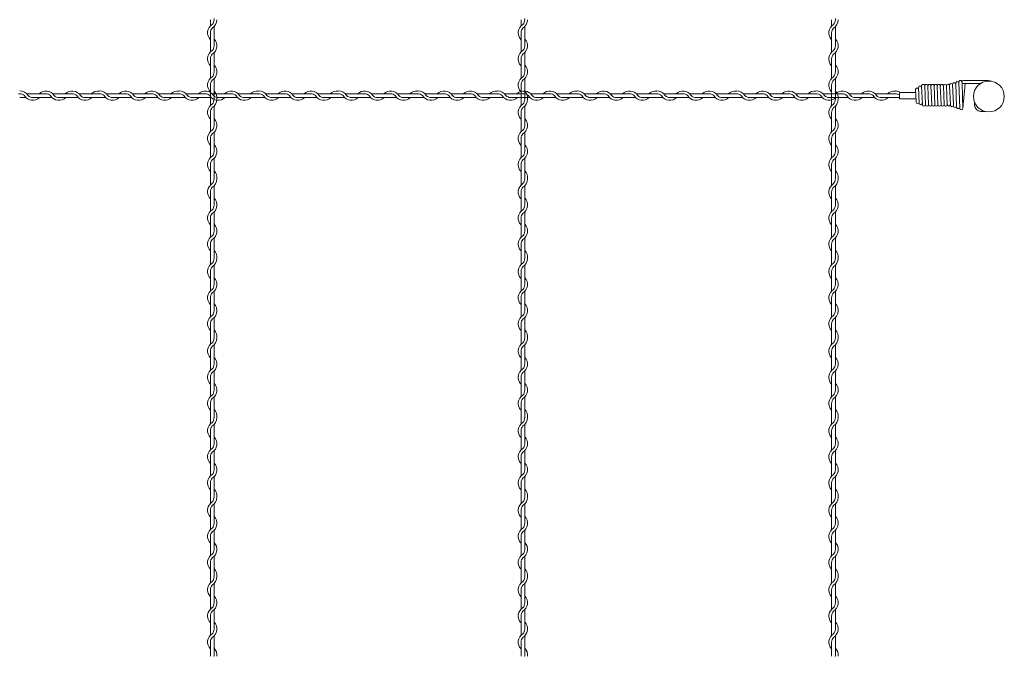
# Model space of a CAD drawing. Units: millimetres. Extents: x -118 to 3882, y 818 to 3568.
# Drawn here: x 2284 to 2601, y 1825 to 2030 of the extents above; entities that cross this region are included whole.
import ezdxf

# ---------------------------------------------------------------- set-up
doc = ezdxf.new("R2010")
doc.units = ezdxf.units.MM
doc.layers.get('0').update_dxf_attribs({"lineweight": 9})

msp = doc.modelspace()

# ---------------------------------------------------------------- linework, layer by layer
at = {"color": 0}
for p, q in [((2345.1286, 2029.7086), (2345.1286, 2027.6771)), ((2445.1286, 2029.7086), (2445.1286, 2027.6771)), ((2545.1286, 2029.7086), (2545.1286, 2027.6771)), ((2345.1286, 2025.4726), (2345.1286, 2019.2771)), ((2346.3286, 2021.2104), (2346.3286, 2027.481)), ((2445.1286, 2025.4726), (2445.1286, 2019.2771)), ((2446.3286, 2021.2104), (2446.3286, 2027.481)), ((2545.1286, 2025.4726), (2545.1286, 2019.2771)), ((2546.3286, 2021.2104), (2546.3286, 2027.481)), ((2346.3286, 2012.8596), (2346.3286, 2019.055)), ((2446.3286, 2012.8596), (2446.3286, 2019.055)), ((2546.3286, 2012.8596), (2546.3286, 2019.055)), ((2345.1286, 2017.0726), (2345.1286, 2010.8771)), ((2445.1286, 2017.0726), (2445.1286, 2010.8771)), ((2545.1286, 2017.0726), (2545.1286, 2010.8771)), ((2346.3286, 2004.4596), (2346.3286, 2010.655)), ((2446.3286, 2004.4596), (2446.3286, 2010.655)), ((2546.3286, 2004.4596), (2546.3286, 2010.655)), ((2345.1286, 2008.6726), (2345.1286, 2004.0758)), ((2445.1286, 2008.6726), (2445.1286, 2004.0758)), ((2545.1286, 2008.6726), (2545.1286, 2004.0758)), ((2283.748, 2004.6519), (2285.7796, 2004.6519)), ((2292.2463, 2005.8519), (2285.9756, 2005.8519)), ((2287.9841, 2004.6519), (2294.1796, 2004.6519)), ((2300.5971, 2005.8519), (2294.4016, 2005.8519)), ((2296.3841, 2004.6519), (2302.5796, 2004.6519)), ((2308.9971, 2005.8519), (2302.8016, 2005.8519)), ((2304.7841, 2004.6519), (2309.3809, 2004.6519)), ((2309.3809, 2004.6519), (2311.4124, 2004.6519)), ((2317.8791, 2005.8519), (2311.6085, 2005.8519)), ((2313.6169, 2004.6519), (2319.8124, 2004.6519)), ((2326.2299, 2005.8519), (2320.0345, 2005.8519)), ((2322.0169, 2004.6519), (2328.2124, 2004.6519)), ((2334.6299, 2005.8519), (2328.4345, 2005.8519)), ((2330.4169, 2004.6519), (2335.0137, 2004.6519)), ((2335.0137, 2004.6519), (2337.0452, 2004.6519)), ((2343.5119, 2005.8519), (2337.2413, 2005.8519)), ((2339.2498, 2004.6519), (2345.4452, 2004.6519)), ((2345.1286, 2004.0758), (2345.1286, 2002.0443)), ((2351.8627, 2005.8519), (2345.6673, 2005.8519)), ((2347.6498, 2004.6519), (2353.8452, 2004.6519)), ((2360.2627, 2005.8519), (2354.0673, 2005.8519)), ((2356.0498, 2004.6519), (2360.6465, 2004.6519)), ((2360.6465, 2004.6519), (2362.678, 2004.6519)), ((2369.1448, 2005.8519), (2362.8741, 2005.8519)), ((2364.8826, 2004.6519), (2371.078, 2004.6519)), ((2377.4956, 2005.8519), (2371.3001, 2005.8519)), ((2373.2826, 2004.6519), (2379.478, 2004.6519)), ((2385.8956, 2005.8519), (2379.7001, 2005.8519)), ((2381.6826, 2004.6519), (2386.2794, 2004.6519)), ((2386.2805, 2004.6519), (2388.3121, 2004.6519)), ((2394.7788, 2005.8519), (2388.5081, 2005.8519)), ((2390.5166, 2004.6519), (2396.7121, 2004.6519)), ((2403.1296, 2005.8519), (2396.9341, 2005.8519)), ((2398.9166, 2004.6519), (2405.1121, 2004.6519)), ((2411.5296, 2005.8519), (2405.3341, 2005.8519)), ((2407.3166, 2004.6519), (2411.9134, 2004.6519)), ((2411.9134, 2004.6519), (2413.9449, 2004.6519)), ((2420.4116, 2005.8519), (2414.141, 2005.8519)), ((2416.1494, 2004.6519), (2422.3449, 2004.6519)), ((2428.7624, 2005.8519), (2422.567, 2005.8519)), ((2424.5494, 2004.6519), (2430.7449, 2004.6519)), ((2437.1624, 2005.8519), (2430.967, 2005.8519)), ((2432.9494, 2004.6519), (2437.5462, 2004.6519)), ((2437.5462, 2004.6519), (2439.5777, 2004.6519)), ((2446.0444, 2005.8519), (2439.7738, 2005.8519)), ((2441.7823, 2004.6519), (2447.9777, 2004.6519)), ((2445.1286, 2004.0758), (2445.1286, 2002.0443)), ((2454.3952, 2005.8519), (2448.1998, 2005.8519)), ((2450.1823, 2004.6519), (2456.3777, 2004.6519)), ((2462.7952, 2005.8519), (2456.5998, 2005.8519)), ((2458.5823, 2004.6519), (2463.179, 2004.6519)), ((2463.179, 2004.6519), (2465.2105, 2004.6519)), ((2471.6773, 2005.8519), (2465.4066, 2005.8519)), ((2467.4151, 2004.6519), (2473.6105, 2004.6519)), ((2480.0281, 2005.8519), (2473.8326, 2005.8519)), ((2475.8151, 2004.6519), (2482.0105, 2004.6519)), ((2488.4281, 2005.8519), (2482.2326, 2005.8519)), ((2484.2151, 2004.6519), (2488.8119, 2004.6519)), ((2488.813, 2004.6519), (2490.8446, 2004.6519)), ((2497.3113, 2005.8519), (2491.0406, 2005.8519)), ((2493.0491, 2004.6519), (2499.2446, 2004.6519)), ((2505.6621, 2005.8519), (2499.4666, 2005.8519)), ((2501.4491, 2004.6519), (2507.6446, 2004.6519)), ((2514.0621, 2005.8519), (2507.8666, 2005.8519)), ((2509.8491, 2004.6519), (2514.4459, 2004.6519)), ((2514.4459, 2004.6519), (2516.4774, 2004.6519)), ((2522.9441, 2005.8519), (2516.6735, 2005.8519)), ((2518.6819, 2004.6519), (2524.8774, 2004.6519)), ((2531.2949, 2005.8519), (2525.0995, 2005.8519)), ((2527.0819, 2004.6519), (2533.2774, 2004.6519)), ((2539.6949, 2005.8519), (2533.4995, 2005.8519)), ((2535.4819, 2004.6519), (2540.0787, 2004.6519)), ((2540.0787, 2004.6519), (2542.1102, 2004.6519)), ((2548.5769, 2005.8519), (2542.3063, 2005.8519)), ((2544.3148, 2004.6519), (2550.5102, 2004.6519)), ((2545.1286, 2004.0758), (2545.1286, 2002.0443)), ((2556.9277, 2005.8519), (2550.7323, 2005.8519)), ((2552.7148, 2004.6519), (2558.9102, 2004.6519)), ((2565.3277, 2005.8519), (2559.1323, 2005.8519)), ((2561.1148, 2004.6519), (2565.7115, 2004.6519)), ((2565.7115, 2004.6519), (2566.9561, 2004.6519)), ((2566.9494, 2006.2098), (2566.9494, 2004.2068)), ((2566.9494, 2005.8092), (2566.9494, 2004.6074)), ((2566.9494, 2005.8092), (2566.9494, 2004.6074)), ((2572.2073, 2004.2068), (2572.2073, 2006.2098)), ((2572.2073, 2006.2098), (2572.2073, 2004.2068)), ((2572.2073, 2004.6074), (2572.2073, 2005.8092)), ((2346.3286, 1995.5775), (2346.3286, 2001.8482)), ((2446.3286, 1995.5775), (2446.3286, 2001.8482)), ((2546.3286, 1995.5775), (2546.3286, 2001.8482)), ((2583.34, 2002.1547), (2583.3295, 2002.3863)), ((2584.3318, 2002.3845), (2584.3415, 2002.1547)), ((2584.3502, 2001.9045), (2584.3415, 2002.1547)), ((2345.1286, 1999.8397), (2345.1286, 1993.6443)), ((2445.1286, 1999.8397), (2445.1286, 1993.6443)), ((2545.1286, 1999.8397), (2545.1286, 1993.6443)), ((2345.1286, 1991.4397), (2345.1286, 1985.2443)), ((2346.3286, 1987.2268), (2346.3286, 1993.4222)), ((2445.1286, 1991.4397), (2445.1286, 1985.2443)), ((2446.3286, 1987.2268), (2446.3286, 1993.4222)), ((2545.1286, 1991.4397), (2545.1286, 1985.2443)), ((2546.3286, 1987.2268), (2546.3286, 1993.4222)), ((2346.3286, 1978.8268), (2346.3286, 1985.0222)), ((2446.3286, 1978.8268), (2446.3286, 1985.0222)), ((2546.3286, 1978.8268), (2546.3286, 1985.0222)), ((2345.1286, 1983.0397), (2345.1286, 1978.443)), ((2445.1286, 1983.0397), (2445.1286, 1978.443)), ((2545.1286, 1983.0397), (2545.1286, 1978.443)), ((2345.1286, 1978.443), (2345.1286, 1976.4115)), ((2445.1286, 1978.443), (2445.1286, 1976.4115)), ((2545.1286, 1978.443), (2545.1286, 1976.4115)), ((2346.3286, 1969.9447), (2346.3286, 1976.2154)), ((2446.3286, 1969.9447), (2446.3286, 1976.2154)), ((2546.3286, 1969.9447), (2546.3286, 1976.2154)), ((2345.1286, 1974.2069), (2345.1286, 1968.0115)), ((2445.1286, 1974.2069), (2445.1286, 1968.0115)), ((2545.1286, 1974.2069), (2545.1286, 1968.0115)), ((2345.1286, 1965.8069), (2345.1286, 1959.6115)), ((2346.3286, 1961.5939), (2346.3286, 1967.7894)), ((2445.1286, 1965.8069), (2445.1286, 1959.6115)), ((2446.3286, 1961.5939), (2446.3286, 1967.7894)), ((2545.1286, 1965.8069), (2545.1286, 1959.6115)), ((2546.3286, 1961.5939), (2546.3286, 1967.7894)), ((2346.3286, 1953.1939), (2346.3286, 1959.3894)), ((2446.3286, 1953.1939), (2446.3286, 1959.3894)), ((2546.3286, 1953.1939), (2546.3286, 1959.3894)), ((2345.1286, 1957.4069), (2345.1286, 1952.8101)), ((2445.1286, 1957.4069), (2445.1286, 1952.8101)), ((2545.1286, 1957.4069), (2545.1286, 1952.8101)), ((2345.1286, 1952.8101), (2345.1286, 1950.7786)), ((2445.1286, 1952.8101), (2445.1286, 1950.7786)), ((2545.1286, 1952.8101), (2545.1286, 1950.7786)), ((2346.3286, 1944.3119), (2346.3286, 1950.5825)), ((2446.3286, 1944.3119), (2446.3286, 1950.5825)), ((2546.3286, 1944.3119), (2546.3286, 1950.5825)), ((2345.1286, 1948.5741), (2345.1286, 1942.3786)), ((2445.1286, 1948.5741), (2445.1286, 1942.3786)), ((2545.1286, 1948.5741), (2545.1286, 1942.3786)), ((2345.1286, 1940.1741), (2345.1286, 1933.9786)), ((2346.3286, 1935.9611), (2346.3286, 1942.1566)), ((2445.1286, 1940.1741), (2445.1286, 1933.9786)), ((2446.3286, 1935.9611), (2446.3286, 1942.1566)), ((2545.1286, 1940.1741), (2545.1286, 1933.9786)), ((2546.3286, 1935.9611), (2546.3286, 1942.1566)), ((2346.3286, 1927.5611), (2346.3286, 1933.7566)), ((2446.3286, 1927.5611), (2446.3286, 1933.7566)), ((2546.3286, 1927.5611), (2546.3286, 1933.7566)), ((2345.1286, 1931.7741), (2345.1286, 1927.1773)), ((2445.1286, 1931.7741), (2445.1286, 1927.1773)), ((2545.1286, 1931.7741), (2545.1286, 1927.1773)), ((2345.1286, 1927.1761), (2345.1286, 1925.1446)), ((2445.1286, 1927.1761), (2445.1286, 1925.1446)), ((2545.1286, 1927.1761), (2545.1286, 1925.1446)), ((2346.3286, 1918.6779), (2346.3286, 1924.9485)), ((2446.3286, 1918.6779), (2446.3286, 1924.9485)), ((2546.3286, 1918.6779), (2546.3286, 1924.9485)), ((2345.1286, 1922.9401), (2345.1286, 1916.7446)), ((2445.1286, 1922.9401), (2445.1286, 1916.7446)), ((2545.1286, 1922.9401), (2545.1286, 1916.7446)), ((2345.1286, 1914.5401), (2345.1286, 1908.3446)), ((2346.3286, 1910.3271), (2346.3286, 1916.5225)), ((2445.1286, 1914.5401), (2445.1286, 1908.3446)), ((2446.3286, 1910.3271), (2446.3286, 1916.5225)), ((2545.1286, 1914.5401), (2545.1286, 1908.3446)), ((2546.3286, 1910.3271), (2546.3286, 1916.5225)), ((2346.3286, 1901.9271), (2346.3286, 1908.1225)), ((2446.3286, 1901.9271), (2446.3286, 1908.1225)), ((2546.3286, 1901.9271), (2546.3286, 1908.1225)), ((2345.1286, 1906.1401), (2345.1286, 1901.5433)), ((2445.1286, 1906.1401), (2445.1286, 1901.5433)), ((2545.1286, 1906.1401), (2545.1286, 1901.5433)), ((2345.1286, 1901.5433), (2345.1286, 1899.5118)), ((2346.3286, 1893.045), (2346.3286, 1899.3157)), ((2445.1286, 1901.5433), (2445.1286, 1899.5118)), ((2446.3286, 1893.045), (2446.3286, 1899.3157)), ((2545.1286, 1901.5433), (2545.1286, 1899.5118)), ((2546.3286, 1893.045), (2546.3286, 1899.3157)), ((2345.1286, 1897.3072), (2345.1286, 1891.1118)), ((2445.1286, 1897.3072), (2445.1286, 1891.1118)), ((2545.1286, 1897.3072), (2545.1286, 1891.1118)), ((2346.3286, 1884.6943), (2346.3286, 1890.8897)), ((2446.3286, 1884.6943), (2446.3286, 1890.8897)), ((2546.3286, 1884.6943), (2546.3286, 1890.8897)), ((2345.1286, 1888.9072), (2345.1286, 1882.7118)), ((2445.1286, 1888.9072), (2445.1286, 1882.7118)), ((2545.1286, 1888.9072), (2545.1286, 1882.7118)), ((2345.1286, 1880.5072), (2345.1286, 1875.9105)), ((2346.3286, 1876.2943), (2346.3286, 1882.4897)), ((2445.1286, 1880.5072), (2445.1286, 1875.9105)), ((2446.3286, 1876.2943), (2446.3286, 1882.4897)), ((2545.1286, 1880.5072), (2545.1286, 1875.9105)), ((2546.3286, 1876.2943), (2546.3286, 1882.4897)), ((2345.1286, 1875.9105), (2345.1286, 1873.879)), ((2346.3286, 1867.4122), (2346.3286, 1873.6829)), ((2445.1286, 1875.9105), (2445.1286, 1873.879)), ((2446.3286, 1867.4122), (2446.3286, 1873.6829)), ((2545.1286, 1875.9105), (2545.1286, 1873.879)), ((2546.3286, 1867.4122), (2546.3286, 1873.6829)), ((2345.1286, 1871.6744), (2345.1286, 1865.479)), ((2445.1286, 1871.6744), (2445.1286, 1865.479)), ((2545.1286, 1871.6744), (2545.1286, 1865.479)), ((2346.3286, 1859.0614), (2346.3286, 1865.2569)), ((2446.3286, 1859.0614), (2446.3286, 1865.2569)), ((2546.3286, 1859.0614), (2546.3286, 1865.2569)), ((2345.1286, 1863.2744), (2345.1286, 1857.079)), ((2445.1286, 1863.2744), (2445.1286, 1857.079)), ((2545.1286, 1863.2744), (2545.1286, 1857.079)), ((2345.1286, 1854.8744), (2345.1286, 1850.2776)), ((2346.3286, 1850.6614), (2346.3286, 1856.8569)), ((2445.1286, 1854.8744), (2445.1286, 1850.2776)), ((2446.3286, 1850.6614), (2446.3286, 1856.8569)), ((2545.1286, 1854.8744), (2545.1286, 1850.2776)), ((2546.3286, 1850.6614), (2546.3286, 1856.8569)), ((2345.1286, 1850.2776), (2345.1286, 1848.2461)), ((2346.3286, 1841.7794), (2346.3286, 1848.05)), ((2445.1286, 1850.2776), (2445.1286, 1848.2461)), ((2446.3286, 1841.7794), (2446.3286, 1848.05)), ((2545.1286, 1850.2776), (2545.1286, 1848.2461)), ((2546.3286, 1841.7794), (2546.3286, 1848.05)), ((2345.1286, 1846.0416), (2345.1286, 1839.8461)), ((2445.1286, 1846.0416), (2445.1286, 1839.8461)), ((2545.1286, 1846.0416), (2545.1286, 1839.8461)), ((2346.3286, 1833.4286), (2346.3286, 1839.6241)), ((2446.3286, 1833.4286), (2446.3286, 1839.6241)), ((2546.3286, 1833.4286), (2546.3286, 1839.6241)), ((2345.1286, 1837.6416), (2345.1286, 1831.4461)), ((2445.1286, 1837.6416), (2445.1286, 1831.4461)), ((2545.1286, 1837.6416), (2545.1286, 1831.4461)), ((2345.1286, 1829.2416), (2345.1286, 1824.6448)), ((2346.3286, 1825.0286), (2346.3286, 1831.2241)), ((2445.1286, 1829.2416), (2445.1286, 1824.6448)), ((2446.3286, 1825.0286), (2446.3286, 1831.2241)), ((2545.1286, 1829.2416), (2545.1286, 1824.6448)), ((2546.3286, 1825.0286), (2546.3286, 1831.2241))]:
    msp.add_line(p, q, dxfattribs=at)
at = {"color": 0, "ltscale": 2}
for p, q in [((2586.0459, 2009.6319), (2586.0724, 2009.4711)), ((2587.0066, 2009.8297), (2587.0866, 2009.1305)), ((2588.0866, 2009.1305), (2587.3809, 2001.1337))]:
    msp.add_line(p, q, dxfattribs=at)
at = {"color": 0, "ltscale": 0.2}
for p, q in [((2587.5348, 2010.1327), (2594.0415, 2010.1327)), ((2594.0415, 2010.1327), (2595.259, 2010.128)), ((2572.133, 2007.2032), (2572.2821, 2003.2023)), ((2573.1124, 2007.8248), (2573.2988, 2002.8231)), ((2574.0946, 2008.3625), (2574.3186, 2002.3414)), ((2575.0961, 2008.3625), (2575.3201, 2002.3414)), ((2576.0976, 2008.3625), (2576.3216, 2002.3414)), ((2577.0992, 2008.3625), (2577.3231, 2002.3414)), ((2578.1007, 2008.3625), (2578.3246, 2002.3414)), ((2579.1022, 2008.3625), (2579.3261, 2002.3414)), ((2580.1037, 2008.3625), (2580.3277, 2002.3414)), ((2581.1052, 2008.3625), (2581.3292, 2002.3414)), ((2582.1047, 2008.4074), (2582.3287, 2002.3863)), ((2582.1067, 2008.3625), (2582.3307, 2002.3414)), ((2583.1062, 2008.4074), (2583.3302, 2002.3863)), ((2584.0664, 2008.9078), (2584.3318, 2002.3845)), ((2585.0787, 2009.2592), (2585.3657, 2001.5387)), ((2586.0724, 2009.4711), (2586.3813, 2001.1778)), ((2587.0866, 2009.1305), (2587.3825, 2001.1964)), ((2587.5348, 2009.1311), (2593.0037, 2009.1311)), ((2566.9494, 2006.2098), (2566.9494, 2004.2068)), ((2566.9494, 2006.2098), (2568.2013, 2006.2098)), ((2566.9494, 2004.2068), (2568.2013, 2004.2068)), ((2572.2073, 2006.2098), (2568.2013, 2006.2098)), ((2568.2013, 2004.2068), (2572.2073, 2004.2068)), ((2591.1469, 2002.7947), (2591.1469, 2003.0301)), ((2591.1469, 2003.0301), (2591.1469, 2002.1221)), ((2594.4957, 2000.149), (2593.0835, 2000.149))]:
    msp.add_line(p, q, dxfattribs=at)
at = {"color": 0, "ltscale": 2}
msp.add_circle((2595.7286, 2004.9688), 4.975, dxfattribs=at)
at = {"color": 0}
for centre, radius, start, end in [((2344.0786, 2029.6856), 2.25, 317.166572, 0.253322), ((2344.0786, 2029.6856), 3.15, 301.588136, 0), ((2344.0786, 2030.0936), 2.25, 349.586041, 0), ((2444.0786, 2029.6856), 2.25, 317.166572, 0.253322), ((2444.0786, 2029.6856), 3.15, 301.588136, 0), ((2444.0786, 2030.0936), 2.25, 349.586041, 0), ((2544.0786, 2029.6856), 2.25, 317.166572, 0.253322), ((2544.0786, 2029.6856), 3.15, 301.588136, 0), ((2544.0786, 2030.0936), 2.25, 349.586041, 0), ((2347.3786, 2025.4726), 3.15, 121.588136, 224.415309), ((2347.3786, 2025.4726), 2.25, 137.166572, 180), ((2447.3786, 2025.4726), 3.15, 121.588136, 224.415309), ((2447.3786, 2025.4726), 2.25, 137.166572, 180), ((2547.3786, 2025.4726), 3.15, 121.588136, 224.415309), ((2547.3786, 2025.4726), 2.25, 137.166572, 180), ((2344.0786, 2021.2596), 3.15, 301.588136, 44.415309), ((2444.0786, 2021.2596), 3.15, 301.588136, 44.415309), ((2544.0786, 2021.2596), 3.15, 301.588136, 44.415309), ((2347.3786, 2017.0726), 3.15, 121.837364, 224.415309), ((2344.0786, 2021.2596), 2.25, 317.166572, 0), ((2447.3786, 2017.0726), 3.15, 121.837364, 224.415309), ((2444.0786, 2021.2596), 2.25, 317.166572, 0), ((2547.3786, 2017.0726), 3.15, 121.837364, 224.415309), ((2544.0786, 2021.2596), 2.25, 317.166572, 0), ((2347.3786, 2017.0726), 2.25, 137.655456, 180.244442), ((2447.3786, 2017.0726), 2.25, 137.655456, 180.244442), ((2547.3786, 2017.0726), 2.25, 137.655456, 180.244442), ((2344.0786, 2012.8596), 3.15, 301.588136, 44.415309), ((2344.0786, 2012.8596), 2.25, 317.166572, 0), ((2444.0786, 2012.8596), 3.15, 301.588136, 44.415309), ((2444.0786, 2012.8596), 2.25, 317.166572, 0), ((2544.0786, 2012.8596), 3.15, 301.588136, 44.415309), ((2544.0786, 2012.8596), 2.25, 317.166572, 0), ((2347.3786, 2008.6726), 3.15, 121.837364, 224.415309), ((2347.3786, 2008.6726), 2.25, 137.655456, 180.244442), ((2447.3786, 2008.6726), 3.15, 121.837364, 224.415309), ((2447.3786, 2008.6726), 2.25, 137.655456, 180.244442), ((2547.3786, 2008.6726), 3.15, 121.837364, 224.415309), ((2547.3786, 2008.6726), 2.25, 137.655456, 180.244442), ((2283.7711, 2003.6019), 3.15, 31.588136, 90), ((2292.1971, 2003.6019), 3.15, 31.588136, 134.415309), ((2300.5971, 2003.6019), 3.15, 31.588136, 134.415309), ((2308.9971, 2003.6019), 3.15, 83.001722, 134.415309), ((2309.4039, 2003.6019), 3.15, 31.588136, 90), ((2317.8299, 2003.6019), 3.15, 31.588136, 134.415309), ((2326.2299, 2003.6019), 3.15, 31.588136, 134.415309), ((2334.6299, 2003.6019), 3.15, 83.001722, 134.415309), ((2335.0368, 2003.6019), 3.15, 31.588136, 90), ((2343.4627, 2003.6019), 3.15, 31.588136, 134.415309), ((2344.0786, 2004.4596), 3.15, 353.001722, 44.415309), ((2351.8627, 2003.6019), 3.15, 31.588136, 134.415309), ((2360.2627, 2003.6019), 3.15, 83.001722, 134.415309), ((2360.6696, 2003.6019), 3.15, 31.588136, 90), ((2369.0956, 2003.6019), 3.15, 31.588136, 134.415309), ((2377.4956, 2003.6019), 3.15, 31.588136, 134.415309), ((2385.8956, 2003.6019), 3.15, 83.001722, 134.415309), ((2386.3036, 2003.6019), 3.15, 31.588136, 90), ((2394.7296, 2003.6019), 3.15, 31.588136, 134.415309), ((2403.1296, 2003.6019), 3.15, 31.588136, 134.415309), ((2411.5296, 2003.6019), 3.15, 83.001722, 134.415309), ((2411.9364, 2003.6019), 3.15, 31.588136, 90), ((2420.3624, 2003.6019), 3.15, 31.588136, 134.415309), ((2428.7624, 2003.6019), 3.15, 31.588136, 134.415309), ((2437.1624, 2003.6019), 3.15, 83.001722, 134.415309), ((2437.5693, 2003.6019), 3.15, 31.588136, 90), ((2445.9952, 2003.6019), 3.15, 31.588136, 134.415309), ((2444.0786, 2004.4596), 3.15, 353.001722, 44.415309), ((2454.3952, 2003.6019), 3.15, 31.588136, 134.415309), ((2462.7952, 2003.6019), 3.15, 83.001722, 134.415309), ((2463.2021, 2003.6019), 3.15, 31.588136, 90), ((2471.6281, 2003.6019), 3.15, 31.588136, 134.415309), ((2480.0281, 2003.6019), 3.15, 31.588136, 134.415309), ((2488.4281, 2003.6019), 3.15, 83.001722, 134.415309), ((2488.8361, 2003.6019), 3.15, 31.588136, 90), ((2497.2621, 2003.6019), 3.15, 31.588136, 134.415309), ((2505.6621, 2003.6019), 3.15, 31.588136, 134.415309), ((2514.0621, 2003.6019), 3.15, 83.001722, 134.415309), ((2514.4689, 2003.6019), 3.15, 31.588136, 90), ((2522.8949, 2003.6019), 3.15, 31.588136, 134.415309), ((2531.2949, 2003.6019), 3.15, 31.588136, 134.415309), ((2539.6949, 2003.6019), 3.15, 83.001722, 134.415309), ((2540.1018, 2003.6019), 3.15, 31.588136, 90), ((2548.5277, 2003.6019), 3.15, 31.588136, 134.415309), ((2544.0786, 2004.4596), 3.15, 353.001722, 44.415309), ((2556.9277, 2003.6019), 3.15, 31.588136, 134.415309), ((2565.3277, 2003.6019), 3.15, 83.001722, 134.415309), ((2565.7346, 2003.6019), 3.15, 67.183716, 90), ((2283.3631, 2003.6019), 2.25, 79.586041, 90), ((2283.7711, 2003.6019), 2.25, 47.166572, 90.253322), ((2287.9841, 2006.9019), 3.15, 211.588136, 314.415309), ((2287.9841, 2006.9019), 2.25, 227.166572, 270), ((2292.1971, 2003.6019), 2.25, 47.166572, 90), ((2296.3841, 2006.9019), 3.15, 211.837364, 314.415309), ((2296.3841, 2006.9019), 2.25, 227.655456, 270.244442), ((2300.5971, 2003.6019), 2.25, 47.166572, 90), ((2304.7841, 2006.9019), 3.15, 211.837364, 314.415309), ((2304.7841, 2006.9019), 2.25, 227.655456, 270.244442), ((2308.9971, 2003.6019), 2.25, 79.586041, 90), ((2309.4039, 2003.6019), 2.25, 47.166572, 90.253322), ((2313.6169, 2006.9019), 3.15, 211.588136, 314.415309), ((2313.6169, 2006.9019), 2.25, 227.166572, 270), ((2317.8299, 2003.6019), 2.25, 47.166572, 90), ((2322.0169, 2006.9019), 3.15, 211.837364, 314.415309), ((2322.0169, 2006.9019), 2.25, 227.655456, 270.244442), ((2326.2299, 2003.6019), 2.25, 47.166572, 90), ((2330.4169, 2006.9019), 3.15, 211.837364, 314.415309), ((2330.4169, 2006.9019), 2.25, 227.655456, 270.244442), ((2334.6299, 2003.6019), 2.25, 79.586041, 90), ((2335.0368, 2003.6019), 2.25, 47.166572, 90.253322), ((2339.2498, 2006.9019), 3.15, 211.588136, 314.415309), ((2339.2498, 2006.9019), 2.25, 227.166572, 270), ((2343.4627, 2003.6019), 2.25, 47.166572, 90), ((2347.6498, 2006.9019), 3.15, 211.837364, 314.415309), ((2344.0786, 2004.0527), 2.25, 317.166572, 0.253322), ((2344.0786, 2004.0527), 3.15, 301.588136, 0), ((2347.6498, 2006.9019), 2.25, 227.655456, 270.244442), ((2344.0786, 2004.4596), 2.25, 349.586041, 0), ((2351.8627, 2003.6019), 2.25, 47.166572, 90), ((2356.0498, 2006.9019), 3.15, 211.837364, 314.415309), ((2356.0498, 2006.9019), 2.25, 227.655456, 270.244442), ((2360.2627, 2003.6019), 2.25, 79.586041, 90), ((2360.6696, 2003.6019), 2.25, 47.166572, 90.253322), ((2364.8826, 2006.9019), 3.15, 211.588136, 314.415309), ((2364.8826, 2006.9019), 2.25, 227.166572, 270), ((2369.0956, 2003.6019), 2.25, 47.166572, 90), ((2373.2826, 2006.9019), 3.15, 211.837364, 314.415309), ((2373.2826, 2006.9019), 2.25, 227.655456, 270.244442), ((2377.4956, 2003.6019), 2.25, 47.166572, 90), ((2381.6826, 2006.9019), 3.15, 211.837364, 314.415309), ((2381.6826, 2006.9019), 2.25, 227.655456, 270.244442), ((2385.8956, 2003.6019), 2.25, 79.586041, 90), ((2386.3036, 2003.6019), 2.25, 47.166572, 90.253322), ((2390.5166, 2006.9019), 3.15, 211.588136, 314.415309), ((2390.5166, 2006.9019), 2.25, 227.166572, 270), ((2394.7296, 2003.6019), 2.25, 47.166572, 90), ((2398.9166, 2006.9019), 3.15, 211.837364, 314.415309), ((2398.9166, 2006.9019), 2.25, 227.655456, 270.244442), ((2403.1296, 2003.6019), 2.25, 47.166572, 90), ((2407.3166, 2006.9019), 3.15, 211.837364, 314.415309), ((2407.3166, 2006.9019), 2.25, 227.655456, 270.244442), ((2411.5296, 2003.6019), 2.25, 79.586041, 90), ((2411.9364, 2003.6019), 2.25, 47.166572, 90.253322), ((2416.1494, 2006.9019), 3.15, 211.588136, 314.415309), ((2416.1494, 2006.9019), 2.25, 227.166572, 270), ((2420.3624, 2003.6019), 2.25, 47.166572, 90), ((2424.5494, 2006.9019), 3.15, 211.837364, 314.415309), ((2424.5494, 2006.9019), 2.25, 227.655456, 270.244442), ((2428.7624, 2003.6019), 2.25, 47.166572, 90), ((2432.9494, 2006.9019), 3.15, 211.837364, 314.415309), ((2432.9494, 2006.9019), 2.25, 227.655456, 270.244442), ((2437.1624, 2003.6019), 2.25, 79.586041, 90), ((2437.5693, 2003.6019), 2.25, 47.166572, 90.253322), ((2441.7823, 2006.9019), 3.15, 211.588136, 314.415309), ((2441.7823, 2006.9019), 2.25, 227.166572, 270), ((2444.0786, 2004.0527), 2.25, 317.166572, 0.253322), ((2444.0786, 2004.0527), 3.15, 301.588136, 0), ((2445.9952, 2003.6019), 2.25, 47.166572, 90), ((2444.0786, 2004.4596), 2.25, 349.586041, 0), ((2450.1823, 2006.9019), 3.15, 211.837364, 314.415309), ((2450.1823, 2006.9019), 2.25, 227.655456, 270.244442), ((2454.3952, 2003.6019), 2.25, 47.166572, 90), ((2458.5823, 2006.9019), 3.15, 211.837364, 314.415309), ((2458.5823, 2006.9019), 2.25, 227.655456, 270.244442), ((2462.7952, 2003.6019), 2.25, 79.586041, 90), ((2463.2021, 2003.6019), 2.25, 47.166572, 90.253322), ((2467.4151, 2006.9019), 3.15, 211.588136, 314.415309), ((2467.4151, 2006.9019), 2.25, 227.166572, 270), ((2471.6281, 2003.6019), 2.25, 47.166572, 90), ((2475.8151, 2006.9019), 3.15, 211.837364, 314.415309), ((2475.8151, 2006.9019), 2.25, 227.655456, 270.244442), ((2480.0281, 2003.6019), 2.25, 47.166572, 90), ((2484.2151, 2006.9019), 3.15, 211.837364, 314.415309), ((2484.2151, 2006.9019), 2.25, 227.655456, 270.244442), ((2488.4281, 2003.6019), 2.25, 79.586041, 90), ((2488.8361, 2003.6019), 2.25, 47.166572, 90.253322), ((2493.0491, 2006.9019), 3.15, 211.588136, 314.415309), ((2493.0491, 2006.9019), 2.25, 227.166572, 270), ((2497.2621, 2003.6019), 2.25, 47.166572, 90), ((2501.4491, 2006.9019), 3.15, 211.837364, 314.415309), ((2501.4491, 2006.9019), 2.25, 227.655456, 270.244442), ((2505.6621, 2003.6019), 2.25, 47.166572, 90), ((2509.8491, 2006.9019), 3.15, 211.837364, 314.415309), ((2509.8491, 2006.9019), 2.25, 227.655456, 270.244442), ((2514.0621, 2003.6019), 2.25, 79.586041, 90), ((2514.4689, 2003.6019), 2.25, 47.166572, 90.253322), ((2518.6819, 2006.9019), 3.15, 211.588136, 314.415309), ((2518.6819, 2006.9019), 2.25, 227.166572, 270), ((2522.8949, 2003.6019), 2.25, 47.166572, 90), ((2527.0819, 2006.9019), 3.15, 211.837364, 314.415309), ((2527.0819, 2006.9019), 2.25, 227.655456, 270.244442), ((2531.2949, 2003.6019), 2.25, 47.166572, 90), ((2535.4819, 2006.9019), 3.15, 211.837364, 314.415309), ((2535.4819, 2006.9019), 2.25, 227.655456, 270.244442), ((2539.6949, 2003.6019), 2.25, 79.586041, 90), ((2540.1018, 2003.6019), 2.25, 47.166572, 90.253322), ((2544.3148, 2006.9019), 3.15, 211.588136, 314.415309), ((2544.3148, 2006.9019), 2.25, 227.166572, 270), ((2544.0786, 2004.0527), 2.25, 317.166572, 0.253322), ((2544.0786, 2004.0527), 3.15, 301.588136, 0), ((2544.0786, 2004.4596), 2.25, 349.586041, 0), ((2548.5277, 2003.6019), 2.25, 47.166572, 90), ((2552.7148, 2006.9019), 3.15, 211.837364, 314.415309), ((2552.7148, 2006.9019), 2.25, 227.655456, 270.244442), ((2556.9277, 2003.6019), 2.25, 47.166572, 90), ((2561.1148, 2006.9019), 3.15, 211.837364, 314.415309), ((2561.1148, 2006.9019), 2.25, 227.655456, 270.244442), ((2565.3277, 2003.6019), 2.25, 79.586041, 90), ((2565.7346, 2003.6019), 2.25, 57.119504, 90.253322), ((2347.3786, 1999.8397), 3.15, 121.588136, 224.415309), ((2347.3786, 1999.8397), 2.25, 137.166572, 180), ((2447.3786, 1999.8397), 3.15, 121.588136, 224.415309), ((2447.3786, 1999.8397), 2.25, 137.166572, 180), ((2547.3786, 1999.8397), 3.15, 121.588136, 224.415309), ((2547.3786, 1999.8397), 2.25, 137.166572, 180), ((2344.0786, 1995.6268), 3.15, 301.588136, 44.415309), ((2444.0786, 1995.6268), 3.15, 301.588136, 44.415309), ((2544.0786, 1995.6268), 3.15, 301.588136, 44.415309), ((2347.3786, 1991.4397), 3.15, 121.837364, 224.415309), ((2344.0786, 1995.6268), 2.25, 317.166572, 0), ((2447.3786, 1991.4397), 3.15, 121.837364, 224.415309), ((2444.0786, 1995.6268), 2.25, 317.166572, 0), ((2547.3786, 1991.4397), 3.15, 121.837364, 224.415309), ((2544.0786, 1995.6268), 2.25, 317.166572, 0), ((2347.3786, 1991.4397), 2.25, 137.655456, 180.244442), ((2447.3786, 1991.4397), 2.25, 137.655456, 180.244442), ((2547.3786, 1991.4397), 2.25, 137.655456, 180.244442), ((2344.0786, 1987.2268), 3.15, 301.588136, 44.415309), ((2444.0786, 1987.2268), 3.15, 301.588136, 44.415309), ((2544.0786, 1987.2268), 3.15, 301.588136, 44.415309), ((2347.3786, 1983.0397), 3.15, 121.837364, 224.415309), ((2347.3786, 1983.0397), 2.25, 137.655456, 180.244442), ((2344.0786, 1987.2268), 2.25, 317.166572, 0), ((2447.3786, 1983.0397), 3.15, 121.837364, 224.415309), ((2447.3786, 1983.0397), 2.25, 137.655456, 180.244442), ((2444.0786, 1987.2268), 2.25, 317.166572, 0), ((2547.3786, 1983.0397), 3.15, 121.837364, 224.415309), ((2547.3786, 1983.0397), 2.25, 137.655456, 180.244442), ((2544.0786, 1987.2268), 2.25, 317.166572, 0), ((2344.0786, 1978.8268), 3.15, 353.001722, 44.415309), ((2444.0786, 1978.8268), 3.15, 353.001722, 44.415309), ((2544.0786, 1978.8268), 3.15, 353.001722, 44.415309), ((2344.0786, 1978.4199), 2.25, 317.166572, 0.253322), ((2344.0786, 1978.4199), 3.15, 301.588136, 0), ((2344.0786, 1978.8268), 2.25, 349.586041, 0), ((2444.0786, 1978.4199), 2.25, 317.166572, 0.253322), ((2444.0786, 1978.4199), 3.15, 301.588136, 0), ((2444.0786, 1978.8268), 2.25, 349.586041, 0), ((2544.0786, 1978.4199), 2.25, 317.166572, 0.253322), ((2544.0786, 1978.4199), 3.15, 301.588136, 0), ((2544.0786, 1978.8268), 2.25, 349.586041, 0), ((2347.3786, 1974.2069), 3.15, 121.588136, 224.415309), ((2347.3786, 1974.2069), 2.25, 137.166572, 180), ((2447.3786, 1974.2069), 3.15, 121.588136, 224.415309), ((2447.3786, 1974.2069), 2.25, 137.166572, 180), ((2547.3786, 1974.2069), 3.15, 121.588136, 224.415309), ((2547.3786, 1974.2069), 2.25, 137.166572, 180), ((2344.0786, 1969.9939), 3.15, 301.588136, 44.415309), ((2444.0786, 1969.9939), 3.15, 301.588136, 44.415309), ((2544.0786, 1969.9939), 3.15, 301.588136, 44.415309), ((2347.3786, 1965.8069), 3.15, 121.837364, 224.415309), ((2344.0786, 1969.9939), 2.25, 317.166572, 0), ((2447.3786, 1965.8069), 3.15, 121.837364, 224.415309), ((2444.0786, 1969.9939), 2.25, 317.166572, 0), ((2547.3786, 1965.8069), 3.15, 121.837364, 224.415309), ((2544.0786, 1969.9939), 2.25, 317.166572, 0), ((2347.3786, 1965.8069), 2.25, 137.655456, 180.244442), ((2447.3786, 1965.8069), 2.25, 137.655456, 180.244442), ((2547.3786, 1965.8069), 2.25, 137.655456, 180.244442), ((2344.0786, 1961.5939), 3.15, 301.588136, 44.415309), ((2444.0786, 1961.5939), 3.15, 301.588136, 44.415309), ((2544.0786, 1961.5939), 3.15, 301.588136, 44.415309), ((2347.3786, 1957.4069), 3.15, 121.837364, 224.415309), ((2347.3786, 1957.4069), 2.25, 137.655456, 180.244442), ((2344.0786, 1961.5939), 2.25, 317.166572, 0), ((2447.3786, 1957.4069), 3.15, 121.837364, 224.415309), ((2447.3786, 1957.4069), 2.25, 137.655456, 180.244442), ((2444.0786, 1961.5939), 2.25, 317.166572, 0), ((2547.3786, 1957.4069), 3.15, 121.837364, 224.415309), ((2547.3786, 1957.4069), 2.25, 137.655456, 180.244442), ((2544.0786, 1961.5939), 2.25, 317.166572, 0), ((2344.0786, 1952.7871), 2.25, 317.166572, 0.253322), ((2344.0786, 1952.7871), 3.15, 301.588136, 0), ((2344.0786, 1953.1939), 2.25, 349.586041, 0), ((2344.0786, 1953.1939), 3.15, 353.001722, 44.415309), ((2444.0786, 1952.7871), 2.25, 317.166572, 0.253322), ((2444.0786, 1952.7871), 3.15, 301.588136, 0), ((2444.0786, 1953.1939), 2.25, 349.586041, 0), ((2444.0786, 1953.1939), 3.15, 353.001722, 44.415309), ((2544.0786, 1952.7871), 2.25, 317.166572, 0.253322), ((2544.0786, 1952.7871), 3.15, 301.588136, 0), ((2544.0786, 1953.1939), 2.25, 349.586041, 0), ((2544.0786, 1953.1939), 3.15, 353.001722, 44.415309), ((2347.3786, 1948.5741), 3.15, 121.588136, 224.415309), ((2347.3786, 1948.5741), 2.25, 137.166572, 180), ((2447.3786, 1948.5741), 3.15, 121.588136, 224.415309), ((2447.3786, 1948.5741), 2.25, 137.166572, 180), ((2547.3786, 1948.5741), 3.15, 121.588136, 224.415309), ((2547.3786, 1948.5741), 2.25, 137.166572, 180), ((2344.0786, 1944.3611), 3.15, 301.588136, 44.415309), ((2444.0786, 1944.3611), 3.15, 301.588136, 44.415309), ((2544.0786, 1944.3611), 3.15, 301.588136, 44.415309), ((2344.0786, 1944.3611), 2.25, 317.166572, 0), ((2444.0786, 1944.3611), 2.25, 317.166572, 0), ((2544.0786, 1944.3611), 2.25, 317.166572, 0), ((2347.3786, 1940.1741), 3.15, 121.837364, 224.415309), ((2347.3786, 1940.1741), 2.25, 137.655456, 180.244442), ((2447.3786, 1940.1741), 3.15, 121.837364, 224.415309), ((2447.3786, 1940.1741), 2.25, 137.655456, 180.244442), ((2547.3786, 1940.1741), 3.15, 121.837364, 224.415309), ((2547.3786, 1940.1741), 2.25, 137.655456, 180.244442), ((2344.0786, 1935.9611), 3.15, 301.588136, 44.415309), ((2444.0786, 1935.9611), 3.15, 301.588136, 44.415309), ((2544.0786, 1935.9611), 3.15, 301.588136, 44.415309), ((2347.3786, 1931.7741), 3.15, 121.837364, 224.415309), ((2344.0786, 1935.9611), 2.25, 317.166572, 0), ((2447.3786, 1931.7741), 3.15, 121.837364, 224.415309), ((2444.0786, 1935.9611), 2.25, 317.166572, 0), ((2547.3786, 1931.7741), 3.15, 121.837364, 224.415309), ((2544.0786, 1935.9611), 2.25, 317.166572, 0), ((2347.3786, 1931.7741), 2.25, 137.655456, 180.244442), ((2447.3786, 1931.7741), 2.25, 137.655456, 180.244442), ((2547.3786, 1931.7741), 2.25, 137.655456, 180.244442), ((2344.0786, 1927.1531), 2.25, 317.166572, 0.253322), ((2344.0786, 1927.1531), 3.15, 301.588136, 0), ((2344.0786, 1927.5611), 2.25, 349.586041, 0), ((2344.0786, 1927.5611), 3.15, 353.001722, 44.415309), ((2444.0786, 1927.1531), 2.25, 317.166572, 0.253322), ((2444.0786, 1927.1531), 3.15, 301.588136, 0), ((2444.0786, 1927.5611), 2.25, 349.586041, 0), ((2444.0786, 1927.5611), 3.15, 353.001722, 44.415309), ((2544.0786, 1927.1531), 2.25, 317.166572, 0.253322), ((2544.0786, 1927.1531), 3.15, 301.588136, 0), ((2544.0786, 1927.5611), 2.25, 349.586041, 0), ((2544.0786, 1927.5611), 3.15, 353.001722, 44.415309), ((2347.3786, 1922.9401), 3.15, 121.588136, 224.415309), ((2347.3786, 1922.9401), 2.25, 137.166572, 180), ((2447.3786, 1922.9401), 3.15, 121.588136, 224.415309), ((2447.3786, 1922.9401), 2.25, 137.166572, 180), ((2547.3786, 1922.9401), 3.15, 121.588136, 224.415309), ((2547.3786, 1922.9401), 2.25, 137.166572, 180), ((2344.0786, 1918.7271), 3.15, 301.588136, 44.415309), ((2444.0786, 1918.7271), 3.15, 301.588136, 44.415309), ((2544.0786, 1918.7271), 3.15, 301.588136, 44.415309), ((2344.0786, 1918.7271), 2.25, 317.166572, 0), ((2444.0786, 1918.7271), 2.25, 317.166572, 0), ((2544.0786, 1918.7271), 2.25, 317.166572, 0), ((2347.3786, 1914.5401), 3.15, 121.837364, 224.415309), ((2347.3786, 1914.5401), 2.25, 137.655456, 180.244442), ((2447.3786, 1914.5401), 3.15, 121.837364, 224.415309), ((2447.3786, 1914.5401), 2.25, 137.655456, 180.244442), ((2547.3786, 1914.5401), 3.15, 121.837364, 224.415309), ((2547.3786, 1914.5401), 2.25, 137.655456, 180.244442), ((2344.0786, 1910.3271), 3.15, 301.588136, 44.415309), ((2444.0786, 1910.3271), 3.15, 301.588136, 44.415309), ((2544.0786, 1910.3271), 3.15, 301.588136, 44.415309), ((2347.3786, 1906.1401), 3.15, 121.837364, 224.415309), ((2344.0786, 1910.3271), 2.25, 317.166572, 0), ((2447.3786, 1906.1401), 3.15, 121.837364, 224.415309), ((2444.0786, 1910.3271), 2.25, 317.166572, 0), ((2547.3786, 1906.1401), 3.15, 121.837364, 224.415309), ((2544.0786, 1910.3271), 2.25, 317.166572, 0), ((2347.3786, 1906.1401), 2.25, 137.655456, 180.244442), ((2447.3786, 1906.1401), 2.25, 137.655456, 180.244442), ((2547.3786, 1906.1401), 2.25, 137.655456, 180.244442), ((2344.0786, 1901.9271), 2.25, 349.586041, 0), ((2344.0786, 1901.9271), 3.15, 353.001722, 44.415309), ((2444.0786, 1901.9271), 2.25, 349.586041, 0), ((2444.0786, 1901.9271), 3.15, 353.001722, 44.415309), ((2544.0786, 1901.9271), 2.25, 349.586041, 0), ((2544.0786, 1901.9271), 3.15, 353.001722, 44.415309), ((2347.3786, 1897.3072), 3.15, 121.588136, 224.415309), ((2347.3786, 1897.3072), 2.25, 137.166572, 180), ((2344.0786, 1901.5202), 2.25, 317.166572, 0.253322), ((2344.0786, 1901.5202), 3.15, 301.588136, 0), ((2447.3786, 1897.3072), 3.15, 121.588136, 224.415309), ((2447.3786, 1897.3072), 2.25, 137.166572, 180), ((2444.0786, 1901.5202), 2.25, 317.166572, 0.253322), ((2444.0786, 1901.5202), 3.15, 301.588136, 0), ((2547.3786, 1897.3072), 3.15, 121.588136, 224.415309), ((2547.3786, 1897.3072), 2.25, 137.166572, 180), ((2544.0786, 1901.5202), 2.25, 317.166572, 0.253322), ((2544.0786, 1901.5202), 3.15, 301.588136, 0), ((2344.0786, 1893.0943), 3.15, 301.588136, 44.415309), ((2344.0786, 1893.0943), 2.25, 317.166572, 0), ((2444.0786, 1893.0943), 3.15, 301.588136, 44.415309), ((2444.0786, 1893.0943), 2.25, 317.166572, 0), ((2544.0786, 1893.0943), 3.15, 301.588136, 44.415309), ((2544.0786, 1893.0943), 2.25, 317.166572, 0), ((2347.3786, 1888.9072), 3.15, 121.837364, 224.415309), ((2347.3786, 1888.9072), 2.25, 137.655456, 180.244442), ((2447.3786, 1888.9072), 3.15, 121.837364, 224.415309), ((2447.3786, 1888.9072), 2.25, 137.655456, 180.244442), ((2547.3786, 1888.9072), 3.15, 121.837364, 224.415309), ((2547.3786, 1888.9072), 2.25, 137.655456, 180.244442), ((2344.0786, 1884.6943), 3.15, 301.588136, 44.415309), ((2444.0786, 1884.6943), 3.15, 301.588136, 44.415309), ((2544.0786, 1884.6943), 3.15, 301.588136, 44.415309), ((2347.3786, 1880.5072), 3.15, 121.837364, 224.415309), ((2344.0786, 1884.6943), 2.25, 317.166572, 0), ((2447.3786, 1880.5072), 3.15, 121.837364, 224.415309), ((2444.0786, 1884.6943), 2.25, 317.166572, 0), ((2547.3786, 1880.5072), 3.15, 121.837364, 224.415309), ((2544.0786, 1884.6943), 2.25, 317.166572, 0), ((2347.3786, 1880.5072), 2.25, 137.655456, 180.244442), ((2447.3786, 1880.5072), 2.25, 137.655456, 180.244442), ((2547.3786, 1880.5072), 2.25, 137.655456, 180.244442), ((2344.0786, 1876.2943), 3.15, 353.001722, 44.415309), ((2444.0786, 1876.2943), 3.15, 353.001722, 44.415309), ((2544.0786, 1876.2943), 3.15, 353.001722, 44.415309), ((2347.3786, 1871.6744), 3.15, 121.588136, 224.415309), ((2344.0786, 1875.8874), 2.25, 317.166572, 0.253322), ((2344.0786, 1875.8874), 3.15, 301.588136, 0), ((2344.0786, 1876.2943), 2.25, 349.586041, 0), ((2447.3786, 1871.6744), 3.15, 121.588136, 224.415309), ((2444.0786, 1875.8874), 2.25, 317.166572, 0.253322), ((2444.0786, 1875.8874), 3.15, 301.588136, 0), ((2444.0786, 1876.2943), 2.25, 349.586041, 0), ((2547.3786, 1871.6744), 3.15, 121.588136, 224.415309), ((2544.0786, 1875.8874), 2.25, 317.166572, 0.253322), ((2544.0786, 1875.8874), 3.15, 301.588136, 0), ((2544.0786, 1876.2943), 2.25, 349.586041, 0), ((2347.3786, 1871.6744), 2.25, 137.166572, 180), ((2447.3786, 1871.6744), 2.25, 137.166572, 180), ((2547.3786, 1871.6744), 2.25, 137.166572, 180), ((2344.0786, 1867.4614), 3.15, 301.588136, 44.415309), ((2344.0786, 1867.4614), 2.25, 317.166572, 0), ((2444.0786, 1867.4614), 3.15, 301.588136, 44.415309), ((2444.0786, 1867.4614), 2.25, 317.166572, 0), ((2544.0786, 1867.4614), 3.15, 301.588136, 44.415309), ((2544.0786, 1867.4614), 2.25, 317.166572, 0), ((2347.3786, 1863.2744), 3.15, 121.837364, 224.415309), ((2347.3786, 1863.2744), 2.25, 137.655456, 180.244442), ((2447.3786, 1863.2744), 3.15, 121.837364, 224.415309), ((2447.3786, 1863.2744), 2.25, 137.655456, 180.244442), ((2547.3786, 1863.2744), 3.15, 121.837364, 224.415309), ((2547.3786, 1863.2744), 2.25, 137.655456, 180.244442), ((2344.0786, 1859.0614), 3.15, 301.588136, 44.415309), ((2444.0786, 1859.0614), 3.15, 301.588136, 44.415309), ((2544.0786, 1859.0614), 3.15, 301.588136, 44.415309), ((2347.3786, 1854.8744), 3.15, 121.837364, 224.415309), ((2344.0786, 1859.0614), 2.25, 317.166572, 0), ((2447.3786, 1854.8744), 3.15, 121.837364, 224.415309), ((2444.0786, 1859.0614), 2.25, 317.166572, 0), ((2547.3786, 1854.8744), 3.15, 121.837364, 224.415309), ((2544.0786, 1859.0614), 2.25, 317.166572, 0), ((2347.3786, 1854.8744), 2.25, 137.655456, 180.244442), ((2447.3786, 1854.8744), 2.25, 137.655456, 180.244442), ((2547.3786, 1854.8744), 2.25, 137.655456, 180.244442), ((2344.0786, 1850.6614), 3.15, 353.001722, 44.415309), ((2444.0786, 1850.6614), 3.15, 353.001722, 44.415309), ((2544.0786, 1850.6614), 3.15, 353.001722, 44.415309), ((2347.3786, 1846.0416), 3.15, 121.588136, 224.415309), ((2344.0786, 1850.2546), 2.25, 317.166572, 0.253322), ((2344.0786, 1850.2546), 3.15, 301.588136, 0), ((2344.0786, 1850.6614), 2.25, 349.586041, 0), ((2447.3786, 1846.0416), 3.15, 121.588136, 224.415309), ((2444.0786, 1850.2546), 2.25, 317.166572, 0.253322), ((2444.0786, 1850.2546), 3.15, 301.588136, 0), ((2444.0786, 1850.6614), 2.25, 349.586041, 0), ((2547.3786, 1846.0416), 3.15, 121.588136, 224.415309), ((2544.0786, 1850.2546), 2.25, 317.166572, 0.253322), ((2544.0786, 1850.2546), 3.15, 301.588136, 0), ((2544.0786, 1850.6614), 2.25, 349.586041, 0), ((2347.3786, 1846.0416), 2.25, 137.166572, 180), ((2447.3786, 1846.0416), 2.25, 137.166572, 180), ((2547.3786, 1846.0416), 2.25, 137.166572, 180), ((2344.0786, 1841.8286), 3.15, 301.588136, 44.415309), ((2344.0786, 1841.8286), 2.25, 317.166572, 0), ((2444.0786, 1841.8286), 3.15, 301.588136, 44.415309), ((2444.0786, 1841.8286), 2.25, 317.166572, 0), ((2544.0786, 1841.8286), 3.15, 301.588136, 44.415309), ((2544.0786, 1841.8286), 2.25, 317.166572, 0), ((2347.3786, 1837.6416), 3.15, 121.837364, 224.415309), ((2347.3786, 1837.6416), 2.25, 137.655456, 180.244442), ((2447.3786, 1837.6416), 3.15, 121.837364, 224.415309), ((2447.3786, 1837.6416), 2.25, 137.655456, 180.244442), ((2547.3786, 1837.6416), 3.15, 121.837364, 224.415309), ((2547.3786, 1837.6416), 2.25, 137.655456, 180.244442), ((2344.0786, 1833.4286), 3.15, 301.588136, 44.415309), ((2444.0786, 1833.4286), 3.15, 301.588136, 44.415309), ((2544.0786, 1833.4286), 3.15, 301.588136, 44.415309), ((2344.0786, 1833.4286), 2.25, 317.166572, 0), ((2444.0786, 1833.4286), 2.25, 317.166572, 0), ((2544.0786, 1833.4286), 2.25, 317.166572, 0), ((2347.3786, 1829.2416), 3.15, 121.837364, 224.415309), ((2347.3786, 1829.2416), 2.25, 137.655456, 180.244442), ((2447.3786, 1829.2416), 3.15, 121.837364, 224.415309), ((2447.3786, 1829.2416), 2.25, 137.655456, 180.244442), ((2547.3786, 1829.2416), 3.15, 121.837364, 224.415309), ((2547.3786, 1829.2416), 2.25, 137.655456, 180.244442), ((2344.0786, 1825.0286), 3.15, 353.001722, 44.415309), ((2444.0786, 1825.0286), 3.15, 353.001722, 44.415309), ((2544.0786, 1825.0286), 3.15, 353.001722, 44.415309), ((2344.0786, 1825.0286), 2.25, 349.586041, 0), ((2444.0786, 1825.0286), 2.25, 349.586041, 0), ((2544.0786, 1825.0286), 2.25, 349.586041, 0)]:
    msp.add_arc(centre, radius, start, end, dxfattribs=at)
at = {"color": 0, "ltscale": 0.2}
for centre, radius, start, end in [((2585.5795, 2009.2592), 0.5008, 23.272225, 184.257219), ((2586.5466, 2009.6319), 0.5008, 23.272225, 184.257219), ((2587.5348, 2009.6319), 0.5008, 90, 274.65887), ((2595.043, 2005.1294), 5.0032, 70.477212, 90), ((2572.6334, 2007.2218), 0.5008, 0, 180), ((2573.6132, 2007.8248), 0.5008, 0, 184.266808), ((2574.5954, 2008.3625), 0.5008, 355.763184, 184.260207), ((2575.5969, 2008.3625), 0.5008, 0, 184.260207), ((2576.5984, 2008.3625), 0.5008, 355.763184, 180), ((2577.5999, 2008.3625), 0.5008, 0, 184.260207), ((2578.6014, 2008.3625), 0.5008, 355.763184, 180), ((2579.6029, 2008.3625), 0.5008, 355.763184, 184.260207), ((2580.6045, 2008.3625), 0.5008, 0, 184.260207), ((2581.606, 2008.3625), 0.5008, 0.880556, 180), ((2582.6055, 2008.4074), 0.5008, 0, 186.019611), ((2583.5654, 2008.6543), 0.5008, 0, 186.174175), ((2584.5672, 2008.9078), 0.5008, 0, 184.65887), ((2572.7825, 2003.221), 0.5008, 182.133404, 0), ((2573.7995, 2002.8231), 0.5008, 180, 0), ((2574.819, 2002.36), 0.5008, 182.130104, 5.142698), ((2575.8205, 2002.36), 0.5008, 180.882282, 359.117509), ((2576.822, 2002.36), 0.5008, 182.130104, 357.872835), ((2577.8235, 2002.36), 0.5008, 180, 357.872835), ((2578.825, 2002.36), 0.5008, 180, 0), ((2579.8266, 2002.36), 0.5008, 180, 357.872835), ((2580.8281, 2002.36), 0.5008, 182.130104, 357.872835), ((2581.8296, 2002.36), 0.5008, 182.130104, 357.872835), ((2582.8291, 2002.4049), 0.5008, 187.260721, 357.872835), ((2583.8408, 2002.1547), 0.5008, 180, 0), ((2584.851, 2001.9045), 0.5008, 180, 0), ((2585.8661, 2001.5573), 0.5008, 180, 2.924224), ((2586.8821, 2001.1778), 0.5008, 180, 0), ((2593.6507, 2002.7947), 2.5069, 180, 182.873984), ((2593.15, 2002.1583), 2.003, 180, 268.104573)]:
    msp.add_arc(centre, radius, start, end, dxfattribs=at)

doc.saveas('drawing.dxf')
